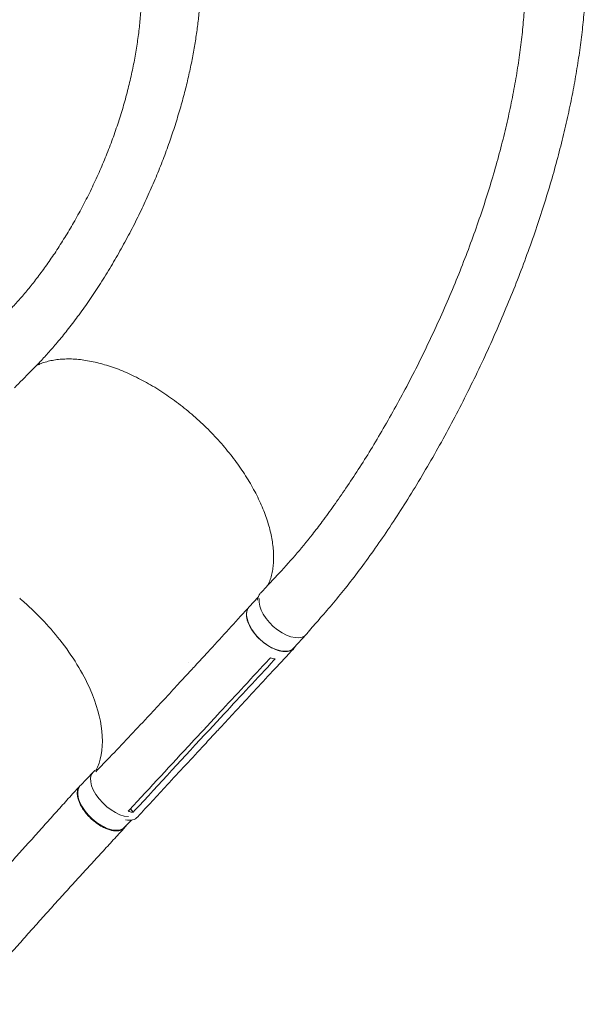
# Model space of a CAD drawing. Units: millimetres. Extents: x -6376 to 6027, y -4929 to 4576.
# Drawn here: x -3781 to -3007, y -2784 to -1438 of the extents above; entities that cross this region are included whole.
import ezdxf

# ---------------------------------------------------------------- set-up
doc = ezdxf.new("R2010")
doc.units = ezdxf.units.MM
doc.header["$LTSCALE"] = 20
doc.layers.add('2d', color=230, linetype='Continuous')

msp = doc.modelspace()

# ---------------------------------------------------------------- linework, layer by layer
at = {"layer": '2d', "lineweight": 0}
for p, q in [((-3455.7, -2227.4), (-3467.9, -2240.6)), ((-3390, -2278.6), (-3407.1, -2297)), ((-3547.2, -2327.3), (-3567.1, -2348.8)), ((-3550.3, -2317), (-3550.3, -2317)), ((-3502.5, -2387.3), (-3522.4, -2408.8)), ((-3486.3, -2383.1), (-3506.3, -2404.6)), ((-3533.1, -2405.7), (-3533.1, -2405.7)), ((-3681.2, -2466.5), (-3698.6, -2485.1)), ((-3630.1, -2516.7), (-3626.6, -2521.6)), ((-3628.9, -2532.1), (-3638.1, -2541.9))]:
    msp.add_line(p, q, dxfattribs=at)
at = {"layer": '2d', "lineweight": 0, "extrusion": (0, 0, -1)}
for centre, major_axis, ratio, start_param, end_param in [((-3422.1, -2251), (-30.7, 28.7), 0.558473, -0.415935, -0.000873), ((-3437.5, -2268.8), (30.4, -28.2), 0.544367, 0, 3.141593), ((-3668.4, -2513.5), (30.3, -28.4), 0.529274, 0, 3.141593), ((-3651.1, -2499.3), (30.8, -28.6), 0.544367, -0.001142, 0.684718)]:
    msp.add_ellipse(centre, major_axis=major_axis, ratio=ratio, start_param=start_param, end_param=end_param, dxfattribs=at)
at = {"layer": '2d', "lineweight": 0}
for centre, major_axis, ratio, start_param, end_param in [((-3420.4, -2250.4), (-30.4, 28.2), 0.544367, 0.338564, 3.218398), ((-3420.4, -2250.4), (30.4, -28.2), 0.544367, 0.076805, 0.141494), ((-3650.9, -2494.9), (-30.3, 28.4), 0.529274, -0.336773, 2.590209)]:
    msp.add_ellipse(centre, major_axis=major_axis, ratio=ratio, start_param=start_param, end_param=end_param, dxfattribs=at)
for points, knots in [([(-3452.7, -2222.3), (-3450.8, -2220.3), (-3449, -2218.3), (-3441.4, -2210.2), (-3435.8, -2204.2), (-3413.2, -2180), (-3397.2, -2161.6), (-3377.1, -2136), (-3372.6, -2130.1), (-3362.7, -2116.9), (-3357.4, -2109.6), (-3346.7, -2094.5), (-3341.2, -2086.6), (-3330.1, -2070.2), (-3324.5, -2061.7), (-3313.2, -2044.1), (-3307.5, -2035.1), (-3296.1, -2016.4), (-3290.4, -2006.8), (-3279, -1987.1), (-3273.2, -1977), (-3261.9, -1956.4), (-3256.3, -1946), (-3245.1, -1924.7), (-3239.6, -1913.9), (-3228.8, -1892.1), (-3223.5, -1881), (-3213.1, -1858.8), (-3208, -1847.7), (-3198.1, -1825.2), (-3193.3, -1814), (-3183.9, -1791.5), (-3179.4, -1780.3), (-3170.7, -1757.8), (-3166.5, -1746.6), (-3158.4, -1724.4), (-3154.5, -1713.3), (-3147.2, -1691.2), (-3143.6, -1680.3), (-3136.9, -1658.6), (-3133.8, -1647.9), (-3127.8, -1626.6), (-3124.9, -1616), (-3119.6, -1595.2), (-3117.2, -1584.9), (-3112.5, -1564.5), (-3110.4, -1554.5), (-3106.5, -1534.6), (-3104.7, -1524.8), (-3101.4, -1505.4), (-3099.9, -1495.9), (-3097.3, -1477.1), (-3096.2, -1467.8), (-3094.2, -1449.6), (-3093.4, -1440.6), (-3092, -1422.9), (-3091.5, -1414.2), (-3090.7, -1397.1), (-3090.5, -1388.7), (-3090.3, -1377.6), (-3090.3, -1374.9), (-3090.3, -1372.2)], [0, 0, 0, 0, 10, 10, 40, 40, 130.053714, 130.053714, 156.720094, 156.720094, 188.739299, 188.739299, 222.670951, 222.670951, 258.512745, 258.512745, 296.113552, 296.113552, 335.271923, 335.271923, 375.739788, 375.739788, 417.234874, 417.234874, 459.457093, 459.457093, 502.106203, 502.106203, 544.897691, 544.897691, 587.574668, 587.574668, 629.914887, 629.914887, 671.733251, 671.733251, 712.880898, 712.880898, 753.242164, 753.242164, 792.730501, 792.730501, 831.284139, 831.284139, 868.861975, 868.861975, 905.4399, 905.4399, 941.007657, 941.007657, 975.566217, 975.566217, 1009.125627, 1009.125627, 1041.692424, 1041.692424, 1073.298518, 1073.298518, 1103.975839, 1103.975839, 1113.748796, 1113.748796, 1113.748796, 1113.748796]), ([(-3533.1, -1377.3), (-3533.1, -1380), (-3533.2, -1382.8), (-3533.5, -1390.3), (-3533.7, -1395.1), (-3534.4, -1406.1), (-3534.8, -1412.3), (-3536, -1424.9), (-3536.6, -1431.3), (-3538.1, -1444.2), (-3539, -1450.7), (-3540.9, -1464), (-3542, -1470.7), (-3544.3, -1484.2), (-3545.6, -1491.1), (-3548.5, -1505), (-3550, -1512), (-3553.3, -1526.3), (-3555.1, -1533.5), (-3559, -1548.1), (-3561, -1555.5), (-3565.4, -1570.4), (-3567.7, -1578), (-3572.7, -1593.3), (-3575.3, -1601), (-3580.8, -1616.6), (-3583.8, -1624.5), (-3589.9, -1640.4), (-3593.1, -1648.4), (-3599.9, -1664.5), (-3603.5, -1672.6), (-3610.9, -1689), (-3614.7, -1697.1), (-3622.8, -1713.6), (-3626.9, -1721.8), (-3635.5, -1738.1), (-3640, -1746.3), (-3649.1, -1762.4), (-3653.7, -1770.4), (-3663.2, -1786.1), (-3668, -1793.9), (-3677.8, -1808.9), (-3682.7, -1816.3), (-3692.4, -1830.4), (-3697.3, -1837.2), (-3706.9, -1850.2), (-3711.6, -1856.5), (-3720.9, -1868.3), (-3725.4, -1873.8), (-3734.3, -1884.3), (-3738.5, -1889.3), (-3746.8, -1898.5), (-3750.8, -1902.8), (-3758.5, -1910.8), (-3762.1, -1914.5), (-3769.4, -1921.9), (-3773.1, -1925.7), (-3780.8, -1933.4), (-3784.7, -1937.4), (-3788.6, -1941.4)], [0, 0, 0, 0, 10.000981, 10.000981, 27.257046, 27.257046, 50.30853, 50.30853, 74.274981, 74.274981, 99.324559, 99.324559, 125.511, 125.511, 152.887285, 152.887285, 181.501721, 181.501721, 211.396147, 211.396147, 242.603365, 242.603365, 275.143498, 275.143498, 309.01881, 309.01881, 344.206285, 344.206285, 380.647021, 380.647021, 418.231322, 418.231322, 456.778588, 456.778588, 496.012389, 496.012389, 535.534774, 535.534774, 574.820045, 574.820045, 613.216194, 613.216194, 649.997553, 649.997553, 684.473026, 684.473026, 716.099911, 716.099911, 744.555676, 744.555676, 769.743431, 769.743431, 791.748445, 791.748445, 810.773351, 810.773351, 830.562945, 830.562945, 851.471461, 851.471461, 851.471461, 851.471461]), ([(-3007.5, -1376.5), (-3007.5, -1378.2), (-3007.6, -1379.9), (-3007.8, -1386.9), (-3008.1, -1392.3), (-3008.9, -1406.7), (-3009.5, -1415.7), (-3011, -1433.8), (-3011.9, -1442.8), (-3013.9, -1461.2), (-3015.1, -1470.5), (-3017.7, -1489.4), (-3019.2, -1499), (-3022.4, -1518.4), (-3024.2, -1528.2), (-3028, -1548.1), (-3030.1, -1558.2), (-3034.6, -1578.5), (-3036.9, -1588.8), (-3042, -1609.7), (-3044.8, -1620.2), (-3050.5, -1641.6), (-3053.5, -1652.3), (-3059.9, -1674.1), (-3063.3, -1685), (-3070.4, -1707.2), (-3074.1, -1718.3), (-3081.8, -1740.9), (-3085.9, -1752.2), (-3094.3, -1775), (-3098.6, -1786.5), (-3107.7, -1809.6), (-3112.4, -1821.2), (-3122.1, -1844.4), (-3127.1, -1856.1), (-3137.4, -1879.5), (-3142.7, -1891.2), (-3153.6, -1914.6), (-3159.3, -1926.3), (-3170.7, -1949.6), (-3176.6, -1961.2), (-3188.6, -1984.2), (-3194.6, -1995.7), (-3207, -2018.4), (-3213.3, -2029.6), (-3226.1, -2051.8), (-3232.5, -2062.7), (-3245.5, -2084.2), (-3252, -2094.7), (-3265.2, -2115.4), (-3271.8, -2125.4), (-3284.9, -2145.1), (-3291.5, -2154.6), (-3304.6, -2173.1), (-3311.1, -2182), (-3323.9, -2199.1), (-3330.3, -2207.4), (-3342.8, -2223.1), (-3349, -2230.6), (-3361, -2244.8), (-3366.8, -2251.4), (-3377.5, -2263.7), (-3382.5, -2269.5), (-3387.9, -2275.7), (-3388.3, -2276.2), (-3388.8, -2276.7)], [4.050591, 4.050591, 4.050591, 4.050591, 10.000321, 10.000321, 28.88325, 28.88325, 60.576981, 60.576981, 92.508029, 92.508029, 125.417517, 125.417517, 159.314474, 159.314474, 194.214699, 194.214699, 230.128642, 230.128642, 267.060606, 267.060606, 305.0076, 305.0076, 343.957967, 343.957967, 383.889767, 383.889767, 424.768888, 424.768888, 466.546843, 466.546843, 509.158283, 509.158283, 552.518216, 552.518216, 596.519035, 596.519035, 641.027502, 641.027502, 685.881953, 685.881953, 730.890149, 730.890149, 775.828337, 775.828337, 820.442219, 820.442219, 864.450569, 864.450569, 907.552088, 907.552088, 949.435659, 949.435659, 989.793511, 989.793511, 1028.336052, 1028.336052, 1064.806476, 1064.806476, 1098.99315, 1098.99315, 1130.373513, 1130.373513, 1157.754209, 1157.754209, 1160.093036, 1160.093036, 1160.093036, 1160.093036]), ([(-3847.1, -1881.4), (-3845.6, -1880.2), (-3844.1, -1878.9), (-3836.5, -1872.6), (-3830.5, -1867.5), (-3816, -1855.2), (-3808.1, -1848.2), (-3797.8, -1837.8), (-3794.9, -1834.9), (-3788.2, -1827.8), (-3784.4, -1823.6), (-3776.7, -1814.8), (-3772.8, -1810.1), (-3764.8, -1800.4), (-3760.8, -1795.3), (-3752.7, -1784.6), (-3748.6, -1779), (-3740.3, -1767.4), (-3736.2, -1761.4), (-3728, -1749), (-3723.9, -1742.5), (-3715.8, -1729.3), (-3711.7, -1722.6), (-3703.8, -1708.7), (-3699.9, -1701.6), (-3692.3, -1687.2), (-3688.6, -1679.9), (-3681.3, -1665), (-3677.8, -1657.5), (-3671, -1642.4), (-3667.8, -1634.8), (-3661.5, -1619.5), (-3658.5, -1611.8), (-3652.8, -1596.4), (-3650.1, -1588.7), (-3645, -1573.4), (-3642.6, -1565.7), (-3638.1, -1550.5), (-3636, -1542.9), (-3632.2, -1527.8), (-3630.4, -1520.4), (-3627.1, -1505.5), (-3625.6, -1498.2), (-3623, -1483.7), (-3621.8, -1476.5), (-3619.7, -1462.2), (-3618.8, -1455.2), (-3617.3, -1441.3), (-3616.7, -1434.5), (-3615.7, -1420.9), (-3615.4, -1414.3), (-3614.9, -1401.1), (-3614.8, -1394.7), (-3614.8, -1387.7), (-3614.8, -1387.3), (-3614.8, -1387)], [2.362083, 2.362083, 2.362083, 2.362083, 10, 10, 40.000123, 40.000123, 83.296929, 83.296929, 100.389183, 100.389183, 124.207531, 124.207531, 150.007889, 150.007889, 177.966697, 177.966697, 207.950997, 207.950997, 239.771665, 239.771665, 273.176156, 273.176156, 307.860268, 307.860268, 343.485526, 343.485526, 379.699921, 379.699921, 416.158394, 416.158394, 452.539944, 452.539944, 488.559512, 488.559512, 523.974371, 523.974371, 558.585845, 558.585845, 592.237691, 592.237691, 624.81248, 624.81248, 656.227054, 656.227054, 686.427765, 686.427765, 715.385947, 715.385947, 743.093829, 743.093829, 769.560959, 769.560959, 794.811148, 794.811148, 796.320937, 796.320937, 796.320937, 796.320937]), ([(-3442.3, -2211.1), (-3442.2, -2210.9), (-3442, -2210.6), (-3440.9, -2208.1), (-3440, -2205.7), (-3438.4, -2200.8), (-3437.7, -2198.3), (-3436.5, -2193.1), (-3436, -2190.4), (-3435.2, -2184.9), (-3435, -2182.1), (-3434.6, -2176.4), (-3434.6, -2173.5), (-3434.7, -2167.5), (-3434.9, -2164.5), (-3435.4, -2158.3), (-3435.8, -2155.2), (-3436.7, -2148.8), (-3437.3, -2145.6), (-3438.7, -2139.1), (-3439.5, -2135.7), (-3441.4, -2129.1), (-3442.4, -2125.7), (-3444.6, -2118.8), (-3445.9, -2115.4), (-3448.5, -2108.5), (-3450, -2105), (-3453, -2098), (-3454.7, -2094.4), (-3458.1, -2087.4), (-3460, -2083.8), (-3463.8, -2076.7), (-3465.8, -2073.2), (-3470, -2066.1), (-3472.3, -2062.6), (-3476.8, -2055.5), (-3479.2, -2052), (-3484.1, -2045), (-3486.7, -2041.5), (-3491.9, -2034.6), (-3494.6, -2031.2), (-3500.2, -2024.4), (-3503, -2021), (-3508.9, -2014.3), (-3511.9, -2011), (-3518, -2004.5), (-3521.1, -2001.3), (-3527.4, -1994.9), (-3530.6, -1991.8), (-3537.2, -1985.7), (-3540.5, -1982.7), (-3547.2, -1976.8), (-3550.6, -1974), (-3557.5, -1968.3), (-3561, -1965.6), (-3568.1, -1960.2), (-3571.7, -1957.6), (-3578.9, -1952.5), (-3582.5, -1950), (-3589.8, -1945.2), (-3593.4, -1942.9), (-3600.8, -1938.5), (-3604.4, -1936.3), (-3611.8, -1932.2), (-3615.5, -1930.3), (-3622.8, -1926.6), (-3626.5, -1924.8), (-3633.9, -1921.4), (-3637.5, -1919.8), (-3644.8, -1916.8), (-3648.4, -1915.4), (-3655.6, -1912.9), (-3659.2, -1911.7), (-3666.3, -1909.5), (-3669.9, -1908.5), (-3676.8, -1906.7), (-3680.3, -1906), (-3687, -1904.6), (-3690.4, -1904), (-3697, -1903.1), (-3700.3, -1902.7), (-3706.7, -1902.2), (-3709.8, -1902), (-3715.9, -1901.9), (-3719, -1902), (-3724.9, -1902.3), (-3727.7, -1902.5), (-3733.4, -1903.2), (-3736.1, -1903.7), (-3741.4, -1904.8), (-3744, -1905.5), (-3749, -1907), (-3751.5, -1907.9), (-3755.5, -1909.5), (-3757.1, -1910.2), (-3758.7, -1911)], [8.430962, 8.430962, 8.430962, 8.430962, 10.00213, 10.00213, 23.916361, 23.916361, 37.729649, 37.729649, 51.420519, 51.420519, 65.028946, 65.028946, 78.560352, 78.560352, 92.040072, 92.040072, 105.483903, 105.483903, 118.907265, 118.907265, 132.313924, 132.313924, 145.722833, 145.722833, 159.127612, 159.127612, 172.536765, 172.536765, 185.951088, 185.951088, 199.365827, 199.365827, 212.792792, 212.792792, 226.22198, 226.22198, 239.658428, 239.658428, 253.098727, 253.098727, 266.542481, 266.542481, 279.994223, 279.994223, 293.455756, 293.455756, 306.894464, 306.894464, 320.323564, 320.323564, 333.742764, 333.742764, 347.176613, 347.176613, 360.658434, 360.658434, 374.132688, 374.132688, 387.608819, 387.608819, 401.113905, 401.113905, 414.588867, 414.588867, 428.036366, 428.036366, 441.512731, 441.512731, 454.969139, 454.969139, 468.396302, 468.396302, 481.835906, 481.835906, 495.269767, 495.269767, 508.682524, 508.682524, 522.078891, 522.078891, 535.499798, 535.499798, 548.915256, 548.915256, 562.307482, 562.307482, 575.752487, 575.752487, 589.234763, 589.234763, 602.724016, 602.724016, 616.307429, 616.307429, 625.984843, 625.984843, 625.984843, 625.984843]), ([(-3781.5, -2229.1), (-3780.5, -2229.9), (-3780, -2230.4), (-3759.8, -2247.9), (-3742.1, -2266.4), (-3709.3, -2307.9), (-3695.3, -2330.9), (-3676.5, -2373.4), (-3671.1, -2392.7), (-3667.3, -2429.2), (-3669.3, -2445.9), (-3675.7, -2461.1), (-3676.3, -2462.3), (-3676.9, -2463.6)], [453.099718, 453.099718, 453.099718, 453.099718, 459.169958, 459.169958, 585.146113, 585.146113, 727.735654, 727.735654, 854.158378, 854.158378, 985.748671, 985.748671, 997.80136, 997.80136, 997.80136, 997.80136]), ([(-3547.2, -2327.3), (-3545.3, -2325.2), (-3543.4, -2323.2), (-3535.8, -2314.9), (-3530.1, -2308.8), (-3507.4, -2284.1), (-3490.5, -2265.4), (-3471.8, -2244.8), (-3470, -2242.9), (-3468.3, -2241)], [0, 0, 0, 0, 10.000001, 10.000001, 40.000019, 40.000019, 130.000449, 130.000449, 139.314104, 139.314104, 139.314104, 139.314104]), ([(-3404.8, -2294.6), (-3405.4, -2295.7), (-3407.6, -2298.7), (-3413.1, -2301.7), (-3421.9, -2302.2), (-3432.1, -2299.5), (-3442.8, -2293.9), (-3453, -2285.9), (-3461.8, -2276.4), (-3468.2, -2266.1), (-3471.7, -2256.2), (-3471.9, -2247.4), (-3469.9, -2243), (-3468.4, -2241.2), (-3468.4, -2241.1)], [0.056957, 0.056957, 0.056957, 0.056957, 0.064078, 0.0768936, 0.0897092, 0.1025248, 0.1153405, 0.1281561, 0.1409717, 0.1537873, 0.1666029, 0.1794185, 0.1922341, 0.1923703, 0.1923703, 0.1923703, 0.1923703]), ([(-3406.7, -2297.3), (-3408.6, -2299.4), (-3410.5, -2301.4), (-3418.1, -2309.6), (-3423.8, -2315.7), (-3446.7, -2340.3), (-3463.8, -2358.7), (-3482.7, -2379.1), (-3484.5, -2381.1), (-3486.3, -2383.1)], [0, 0, 0, 0, 10, 10, 40, 40, 130.000011, 130.000011, 139.579364, 139.579364, 139.579364, 139.579364]), ([(-3677.6, -2466.2), (-3677.1, -2465.7), (-3676.5, -2465.1), (-3670.2, -2458.5), (-3664.4, -2452.5), (-3641.4, -2428.3), (-3624.2, -2410.1), (-3593.7, -2377.5), (-3580.4, -2363.2), (-3567.1, -2348.8)], [7.14643, 7.14643, 7.14643, 7.14643, 10.000001, 10.000001, 40.000033, 40.000033, 130.000822, 130.000822, 200.009329, 200.009329, 200.009329, 200.009329]), ([(-3508.8, -2385.8), (-3512.1, -2389.3), (-3515.4, -2392.9), (-3522.1, -2400), (-3525.4, -2403.7), (-3528.8, -2407.3)], [-35, -35, -35, -35, -17.675, -17.675, 0, 0, 0, 0]), ([(-3631.5, -2518.2), (-3603, -2487.4), (-3574.5, -2456.6), (-3540.3, -2419.7), (-3534.6, -2413.5), (-3528.8, -2407.3)], [0.003, 0.003, 0.003, 0.003, 0.1527899, 0.1527899, 0.1830004, 0.1830004, 0.1830004, 0.1830004]), ([(-3506.3, -2404.6), (-3508.2, -2406.7), (-3510.1, -2408.7), (-3517.7, -2416.9), (-3523.4, -2423), (-3546.2, -2447.7), (-3563.3, -2466.1), (-3593.7, -2499), (-3607, -2513.4), (-3620.3, -2527.8)], [0.052616, 0.052616, 0.052616, 0.052616, 10, 10, 40.000001, 40.000001, 130.000018, 130.000018, 200.000162, 200.000162, 200.000162, 200.000162]), ([(-3918.2, -2728.8), (-3916, -2726.3), (-3913.8, -2723.8), (-3906.7, -2715.6), (-3901.7, -2710), (-3891.6, -2698.7), (-3886.6, -2693), (-3876.3, -2681.6), (-3871.1, -2675.8), (-3860.6, -2664.2), (-3855.3, -2658.4), (-3844.6, -2646.6), (-3839.3, -2640.7), (-3828.5, -2628.8), (-3823, -2622.8), (-3812.1, -2610.8), (-3806.7, -2604.8), (-3795.8, -2592.7), (-3790.4, -2586.7), (-3779.5, -2574.6), (-3774.1, -2568.6), (-3763.3, -2556.6), (-3757.9, -2550.6), (-3747.2, -2538.7), (-3741.9, -2532.7), (-3731.4, -2521), (-3726.1, -2515.1), (-3715.8, -2503.6), (-3710.6, -2497.9), (-3703.4, -2490), (-3701.4, -2487.8), (-3699.4, -2485.6)], [0, 0, 0, 0, 10.000308, 10.000308, 32.605478, 32.605478, 55.578703, 55.578703, 79.08186, 79.08186, 103.115351, 103.115351, 127.645508, 127.645508, 152.604873, 152.604873, 177.907667, 177.907667, 203.469342, 203.469342, 229.216921, 229.216921, 255.084532, 255.084532, 281.000741, 281.000741, 306.880157, 306.880157, 332.627675, 332.627675, 342.853049, 342.853049, 342.853049, 342.853049]), ([(-3636, -2539.7), (-3636.1, -2539.8), (-3636.2, -2540), (-3636.4, -2540.4), (-3636.6, -2540.7), (-3637, -2541.4), (-3637.4, -2541.9), (-3638.6, -2543.3), (-3639.5, -2544.1), (-3640.9, -2545), (-3641.2, -2545.1), (-3641.7, -2545.4), (-3642, -2545.6), (-3642.9, -2545.9), (-3643.6, -2546.2), (-3645.5, -2546.7), (-3647, -2546.9), (-3649.2, -2547.1), (-3650, -2547.1), (-3651.6, -2547), (-3652.5, -2546.9), (-3655, -2546.6), (-3656.7, -2546.2), (-3659.4, -2545.4), (-3660.4, -2545.1), (-3662.2, -2544.4), (-3663.1, -2544.1), (-3665.9, -2542.8), (-3667.8, -2541.9), (-3670.2, -2540.6), (-3670.7, -2540.3), (-3671.6, -2539.7), (-3672.1, -2539.4), (-3673.5, -2538.6), (-3674.4, -2537.9), (-3677.2, -2536), (-3679, -2534.6), (-3681.2, -2532.7), (-3681.7, -2532.4), (-3682.5, -2531.6), (-3683, -2531.2), (-3684.3, -2530), (-3685.1, -2529.2), (-3687.5, -2526.7), (-3689.1, -2525), (-3690.9, -2522.8), (-3691.3, -2522.4), (-3692, -2521.5), (-3692.3, -2521.1), (-3693.3, -2519.7), (-3694, -2518.8), (-3695.8, -2516.1), (-3696.9, -2514.3), (-3698.2, -2512), (-3698.4, -2511.6), (-3698.9, -2510.6), (-3699.1, -2510.2), (-3699.7, -2508.8), (-3700.1, -2507.9), (-3701.1, -2505.3), (-3701.7, -2503.5), (-3702.2, -2501.4), (-3702.3, -2501), (-3702.4, -2500.2), (-3702.5, -2499.7), (-3702.7, -2498.5), (-3702.8, -2497.7), (-3702.9, -2495.4), (-3702.8, -2493.9), (-3702.6, -2492.2), (-3702.5, -2491.9), (-3702.3, -2491.2), (-3702.2, -2490.9), (-3702, -2489.9), (-3701.7, -2489.3), (-3700.9, -2487.6), (-3700.3, -2486.5), (-3699, -2485.2), (-3698.6, -2484.7), (-3697.9, -2484.2), (-3697.8, -2484.1), (-3697.6, -2484)], [0.0563457, 0.0563457, 0.0563457, 0.0563457, 0.0571789, 0.0571789, 0.0589116, 0.0589116, 0.062377, 0.062377, 0.0693078, 0.0693078, 0.0710405, 0.0710405, 0.0727732, 0.0727732, 0.0762386, 0.0762386, 0.0831694, 0.0831694, 0.0866347, 0.0866347, 0.0901001, 0.0901001, 0.0970309, 0.0970309, 0.1004963, 0.1004963, 0.1039617, 0.1039617, 0.1108925, 0.1108925, 0.1126252, 0.1126252, 0.1143579, 0.1143579, 0.1178232, 0.1178232, 0.124754, 0.124754, 0.1264867, 0.1264867, 0.1282194, 0.1282194, 0.1316848, 0.1316848, 0.1386156, 0.1386156, 0.1403483, 0.1403483, 0.142081, 0.142081, 0.1455464, 0.1455464, 0.1524771, 0.1524771, 0.1542098, 0.1542098, 0.1559425, 0.1559425, 0.1594079, 0.1594079, 0.1663387, 0.1663387, 0.1680714, 0.1680714, 0.1698041, 0.1698041, 0.1732695, 0.1732695, 0.1802003, 0.1802003, 0.181933, 0.181933, 0.1836657, 0.1836657, 0.187131, 0.187131, 0.1940618, 0.1940618, 0.1975272, 0.1975272, 0.1986969, 0.1986969, 0.1986969, 0.1986969]), ([(-3626.6, -2521.6), (-3628.3, -2521.4), (-3629.9, -2521), (-3632.2, -2520.4), (-3632.7, -2520.2), (-3633.2, -2520.1)], [-87.348443, -87.348443, -87.348443, -87.348443, -81.137316, -81.137316, -79.32713, -79.32713, -79.32713, -79.32713]), ([(-3638.1, -2542.7), (-3640.1, -2544.9), (-3642.1, -2547), (-3649.2, -2554.6), (-3654.3, -2560.1), (-3664.5, -2571.2), (-3669.7, -2576.9), (-3680.1, -2588.2), (-3685.3, -2593.9), (-3695.8, -2605.3), (-3701.1, -2611.1), (-3711.7, -2622.8), (-3717, -2628.6), (-3727.6, -2640.3), (-3732.9, -2646.2), (-3743.5, -2658), (-3748.9, -2664), (-3759.5, -2675.8), (-3764.8, -2681.8), (-3775.5, -2693.7), (-3780.8, -2699.7), (-3791.4, -2711.7), (-3796.7, -2717.7), (-3807.3, -2729.7), (-3812.6, -2735.7), (-3823.2, -2747.8), (-3828.4, -2753.8), (-3839, -2765.8), (-3844.2, -2771.8), (-3851.3, -2779.9), (-3853.1, -2782), (-3854.9, -2784)], [0, 0, 0, 0, 10.000197, 10.000197, 35.242625, 35.242625, 60.522, 60.522, 85.801397, 85.801397, 111.023049, 111.023049, 136.142901, 136.142901, 161.130745, 161.130745, 185.969781, 185.969781, 210.655287, 210.655287, 235.192227, 235.192227, 259.591709, 259.591709, 283.866374, 283.866374, 308.024967, 308.024967, 332.066673, 332.066673, 340.217596, 340.217596, 340.217596, 340.217596])]:
    msp.add_open_spline(points, degree=3, knots=knots, dxfattribs=at)
for points in [[(-3508.8, -2385.8), (-3486.1, -2361.2), (-3463.4, -2336.8), (-3440.7, -2312.3)], [(-3434.2, -2313.8), (-3457, -2338.3), (-3479.7, -2362.8), (-3502.5, -2387.3)], [(-3440.7, -2312.3), (-3440.1, -2311.7), (-3439.5, -2311.1), (-3439, -2310.5)], [(-3439, -2310.5), (-3436.8, -2311.1), (-3434.7, -2311.7), (-3432.5, -2312)], [(-3432.5, -2312), (-3433, -2312.6), (-3433.6, -2313.2), (-3434.2, -2313.8)], [(-3567.1, -2348.8), (-3567.1, -2348.8), (-3567.1, -2348.8), (-3567.1, -2348.8)], [(-3522.4, -2408.8), (-3556.6, -2445.7), (-3590.8, -2482.7), (-3624.9, -2519.7)], [(-3506.3, -2404.6), (-3506.3, -2404.6), (-3506.3, -2404.6), (-3506.3, -2404.6)], [(-3702.3, -2500.9), (-3702.3, -2500.9), (-3702.3, -2500.9), (-3702.3, -2500.9)], [(-3633.2, -2520.1), (-3632.6, -2519.4), (-3632, -2518.8), (-3631.5, -2518.2)], [(-3624.9, -2519.7), (-3625.5, -2520.4), (-3626.1, -2521), (-3626.6, -2521.6)]]:
    msp.add_open_spline(points, degree=3, dxfattribs=at)

doc.saveas('drawing.dxf')
